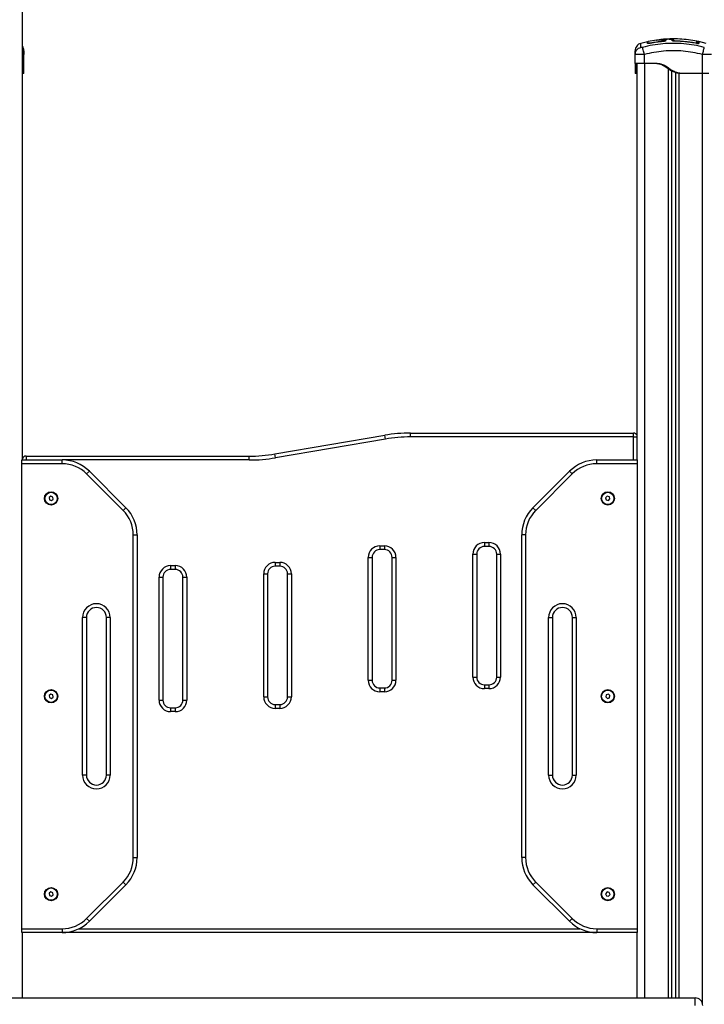
# Model space of a CAD drawing. Units: millimetres. Extents: x -8.2 to 12.2, y 0 to 17.2.
# Drawn here: x 6.4 to 7.3, y 13 to 14.3 of the extents above; entities that cross this region are included whole.
import ezdxf

# ---------------------------------------------------------------- set-up
doc = ezdxf.new("R2010")
doc.units = ezdxf.units.MM
doc.layers.add('DIASTASEIS', color=253, linetype='Continuous', lineweight=5)
doc.styles.get("Standard").update_dxf_attribs({"font": 'ARIALN.TTF'})
doc.dimstyles.get("Standard").update_dxf_attribs({"dimtxt": 0.18, "dimasz": 0.15, "dimexe": 0.18, "dimexo": 0.0625, "dimgap": 0.09, "dimtad": 0, "dimtih": 1, "dimtoh": 1, "dimzin": 0, "dimdsep": 46, "dimtxsty": 'Standard', "dimblk": 'OBLIQUE', "dimcen": 0.09, "dimadec": 0, "dimazin": 0, "dimtfac": 1, "dimtofl": 0, "dimtmove": 0, "dimatfit": 3, "dimfxl": 1, "dimtolj": 1, "dimtzin": 0, "dimarcsym": 0})

# ---------------------------------------------------------------- blocks, each defined once
blk = doc.blocks.new('QDAD')
at = {"color": 7, "linetype": 'Continuous', "lineweight": 25}
for p, q in [((47.9609, 6.3333), (47.9609, 7.4363)), ((48.7737, 6.8775), (48.765, 6.8755)), ((48.7853, 6.8798), (48.7745, 6.8779)), ((48.7855, 6.8798), (48.7858, 6.8798)), ((48.8368, 6.8756), (48.8363, 6.8757)), ((48.8498, 6.8755), (48.8403, 6.8777)), ((47.9629, 6.861), (47.9626, 6.8625)), ((47.9627, 6.8609), (47.9628, 6.8625)), ((47.9629, 6.861), (47.9627, 6.8609)), ((47.9629, 6.8363), (47.9629, 6.861)), ((48.7576, 6.861), (48.7579, 6.8625)), ((48.7576, 6.8493), (48.7576, 6.861)), ((48.7579, 6.8609), (48.7576, 6.861)), ((48.7578, 6.8625), (48.7579, 6.8609)), ((48.7696, 6.8493), (48.7696, 6.861)), ((48.8451, 6.8363), (48.8451, 6.861)), ((48.7601, 6.3333), (48.7601, 6.8493)), ((48.7811, 6.8493), (48.7696, 6.8493)), ((48.7596, 6.8363), (48.7576, 6.8363)), ((48.8051, 6.8394), (48.8051, 5.6333)), ((48.8101, 6.8374), (48.8101, 5.6333)), ((48.8181, 6.8363), (48.8161, 6.8363)), ((48.8451, 6.8363), (48.8181, 6.8363)), ((48.4656, 6.3633), (48.4656, 6.3683)), ((48.4656, 6.3683), (48.7556, 6.3683)), ((48.7556, 6.3633), (48.7556, 6.3683)), ((48.2893, 6.3412), (48.432, 6.3655)), ((48.4329, 6.3606), (48.2901, 6.3363)), ((48.4329, 6.3606), (48.432, 6.3655)), ((48.7556, 6.3633), (48.4656, 6.3633)), ((47.9601, 6.3333), (48.0126, 6.3333)), ((47.9601, 6.3283), (47.9601, 6.3333)), ((47.9656, 6.3383), (47.9656, 6.3333)), ((47.9656, 6.3383), (48.2557, 6.3383)), ((48.0126, 6.3283), (48.0126, 6.3333)), ((48.2557, 6.3333), (48.2557, 6.3383)), ((48.2901, 6.3363), (48.2893, 6.3412)), ((48.7077, 6.3283), (48.7077, 6.3333)), ((48.7077, 6.3333), (48.7601, 6.3333)), ((48.7601, 6.3333), (48.7601, 6.3283)), ((48.0126, 6.3283), (47.9601, 6.3283)), ((47.9601, 5.7233), (47.9601, 6.3283)), ((48.0444, 6.3152), (48.0479, 6.3187)), ((48.0479, 6.3187), (48.0955, 6.2711)), ((48.6248, 6.2711), (48.6724, 6.3187)), ((48.6759, 6.3152), (48.6724, 6.3187)), ((48.7601, 6.3283), (48.7077, 6.3283)), ((48.7601, 6.3283), (48.7601, 5.7233)), ((48.092, 6.2676), (48.0444, 6.3152)), ((48.6759, 6.3152), (48.6283, 6.2676)), ((47.9978, 6.2862), (47.9955, 6.2845)), ((47.9955, 6.2845), (47.9959, 6.2816)), ((47.9959, 6.2816), (47.9985, 6.2805)), ((48.0004, 6.2851), (47.9978, 6.2862)), ((47.9985, 6.2805), (48.0008, 6.2822)), ((48.0008, 6.2822), (48.0004, 6.2851)), ((48.7214, 6.2861), (48.7193, 6.2841)), ((48.7193, 6.2841), (48.7201, 6.2813)), ((48.7201, 6.2813), (48.7229, 6.2806)), ((48.7242, 6.2854), (48.7214, 6.2861)), ((48.7229, 6.2806), (48.7249, 6.2826)), ((48.7249, 6.2826), (48.7242, 6.2854)), ((48.092, 6.2676), (48.0955, 6.2711)), ((48.6283, 6.2676), (48.6248, 6.2711)), ((48.1051, 5.8159), (48.1051, 6.2358)), ((48.1051, 6.2358), (48.1101, 6.2358)), ((48.1101, 6.2358), (48.1101, 5.8159)), ((48.6101, 5.8159), (48.6101, 6.2358)), ((48.6151, 6.2358), (48.6101, 6.2358)), ((48.6151, 6.2358), (48.6151, 5.8159)), ((48.4256, 6.2216), (48.4316, 6.2216)), ((48.4256, 6.2216), (48.4256, 6.2166)), ((48.4316, 6.2166), (48.4256, 6.2166)), ((48.4316, 6.2216), (48.4316, 6.2166)), ((48.5616, 6.2258), (48.5676, 6.2258)), ((48.5616, 6.2258), (48.5616, 6.2208)), ((48.5676, 6.2208), (48.5616, 6.2208)), ((48.5676, 6.2258), (48.5676, 6.2208)), ((48.4106, 6.2066), (48.4156, 6.2066)), ((48.4106, 6.0466), (48.4106, 6.2066)), ((48.4156, 6.2066), (48.4156, 6.0466)), ((48.4416, 6.2066), (48.4466, 6.2066)), ((48.4416, 6.0466), (48.4416, 6.2066)), ((48.4466, 6.2066), (48.4466, 6.0466)), ((48.5466, 6.0508), (48.5466, 6.2108)), ((48.5466, 6.2108), (48.5516, 6.2108)), ((48.5516, 6.2108), (48.5516, 6.0508)), ((48.5776, 6.0508), (48.5776, 6.2108)), ((48.5776, 6.2108), (48.5826, 6.2108)), ((48.5826, 6.2108), (48.5826, 6.0508)), ((48.1536, 6.1958), (48.1536, 6.1908)), ((48.1536, 6.1958), (48.1596, 6.1958)), ((48.1596, 6.1908), (48.1536, 6.1908)), ((48.1596, 6.1958), (48.1596, 6.1908)), ((48.2896, 6.2001), (48.2896, 6.1951)), ((48.2896, 6.2001), (48.2956, 6.2001)), ((48.2956, 6.1951), (48.2896, 6.1951)), ((48.2956, 6.2001), (48.2956, 6.1951)), ((48.1386, 6.1808), (48.1436, 6.1808)), ((48.1386, 6.0208), (48.1386, 6.1808)), ((48.1436, 6.1808), (48.1436, 6.0208)), ((48.1696, 6.0208), (48.1696, 6.1808)), ((48.1696, 6.1808), (48.1746, 6.1808)), ((48.1746, 6.1808), (48.1746, 6.0208)), ((48.2746, 6.0251), (48.2746, 6.1851)), ((48.2746, 6.1851), (48.2796, 6.1851)), ((48.2796, 6.1851), (48.2796, 6.0251)), ((48.3056, 6.1851), (48.3106, 6.1851)), ((48.3056, 6.0251), (48.3056, 6.1851)), ((48.3106, 6.1851), (48.3106, 6.0251)), ((48.0391, 5.9233), (48.0391, 6.1283)), ((48.0441, 6.1283), (48.0391, 6.1283)), ((48.0441, 6.1283), (48.0441, 5.9233)), ((48.0701, 5.9233), (48.0701, 6.1283)), ((48.0751, 6.1283), (48.0701, 6.1283)), ((48.0751, 6.1283), (48.0751, 5.9233)), ((48.6451, 5.9233), (48.6451, 6.1283)), ((48.6451, 6.1283), (48.6501, 6.1283)), ((48.6501, 6.1283), (48.6501, 5.9233)), ((48.6761, 5.9233), (48.6761, 6.1283)), ((48.6761, 6.1283), (48.6811, 6.1283)), ((48.6811, 6.1283), (48.6811, 5.9233)), ((48.5466, 6.0508), (48.5516, 6.0508)), ((48.5776, 6.0508), (48.5826, 6.0508)), ((48.4106, 6.0466), (48.4156, 6.0466)), ((48.4256, 6.0366), (48.4316, 6.0366)), ((48.4256, 6.0366), (48.4256, 6.0316)), ((48.4316, 6.0366), (48.4316, 6.0316)), ((48.4416, 6.0466), (48.4466, 6.0466)), ((48.5616, 6.0408), (48.5616, 6.0358)), ((48.5616, 6.0408), (48.5676, 6.0408)), ((48.5676, 6.0358), (48.5616, 6.0358)), ((48.5676, 6.0408), (48.5676, 6.0358)), ((47.9978, 6.0287), (47.9955, 6.027)), ((47.9955, 6.027), (47.9959, 6.0241)), ((47.9959, 6.0241), (47.9985, 6.023)), ((48.0004, 6.0276), (47.9978, 6.0287)), ((47.9985, 6.023), (48.0008, 6.0247)), ((48.0008, 6.0247), (48.0004, 6.0276)), ((48.2746, 6.0251), (48.2796, 6.0251)), ((48.3056, 6.0251), (48.3106, 6.0251)), ((48.4316, 6.0316), (48.4256, 6.0316)), ((48.72, 6.0278), (48.7194, 6.025)), ((48.7194, 6.025), (48.7215, 6.023)), ((48.7228, 6.0287), (48.72, 6.0278)), ((48.7215, 6.023), (48.7243, 6.0239)), ((48.7249, 6.0267), (48.7228, 6.0287)), ((48.7243, 6.0239), (48.7249, 6.0267)), ((48.1386, 6.0208), (48.1436, 6.0208)), ((48.1536, 6.0108), (48.1596, 6.0108)), ((48.1536, 6.0108), (48.1536, 6.0058)), ((48.1596, 6.0108), (48.1596, 6.0058)), ((48.1696, 6.0208), (48.1746, 6.0208)), ((48.2896, 6.0151), (48.2896, 6.0101)), ((48.2896, 6.0151), (48.2956, 6.0151)), ((48.2956, 6.0101), (48.2896, 6.0101)), ((48.2956, 6.0151), (48.2956, 6.0101)), ((48.1596, 6.0058), (48.1536, 6.0058)), ((48.0441, 5.9233), (48.0391, 5.9233)), ((48.0751, 5.9233), (48.0701, 5.9233)), ((48.6451, 5.9233), (48.6501, 5.9233)), ((48.6761, 5.9233), (48.6811, 5.9233)), ((48.1051, 5.8159), (48.1101, 5.8159)), ((48.6151, 5.8159), (48.6101, 5.8159)), ((48.0444, 5.7365), (48.092, 5.7841)), ((48.0955, 5.7806), (48.0479, 5.733)), ((48.092, 5.7841), (48.0955, 5.7806)), ((48.6283, 5.7841), (48.6248, 5.7806)), ((48.6724, 5.733), (48.6248, 5.7806)), ((48.6283, 5.7841), (48.6759, 5.7365)), ((47.9978, 5.7712), (47.9955, 5.7695)), ((47.9955, 5.7695), (47.9959, 5.7666)), ((47.9959, 5.7666), (47.9985, 5.7655)), ((48.0004, 5.7701), (47.9978, 5.7712)), ((47.9985, 5.7655), (48.0008, 5.7672)), ((48.0008, 5.7672), (48.0004, 5.7701)), ((48.7212, 5.7711), (48.7193, 5.7689)), ((48.7193, 5.7689), (48.7203, 5.7662)), ((48.7203, 5.7662), (48.7231, 5.7656)), ((48.724, 5.7705), (48.7212, 5.7711)), ((48.7231, 5.7656), (48.725, 5.7678)), ((48.725, 5.7678), (48.724, 5.7705)), ((48.0444, 5.7365), (48.0479, 5.733)), ((48.6759, 5.7365), (48.6724, 5.733)), ((47.9601, 5.7233), (48.0126, 5.7233)), ((47.9601, 5.7183), (47.9601, 5.7233)), ((48.0126, 5.7183), (47.9601, 5.7183)), ((47.9609, 5.6333), (47.9609, 5.7183)), ((48.0126, 5.7233), (48.0126, 5.7183)), ((48.7077, 5.7183), (48.0126, 5.7183)), ((48.7077, 5.7233), (48.7601, 5.7233)), ((48.7077, 5.7233), (48.7077, 5.7183)), ((48.7601, 5.7183), (48.7077, 5.7183)), ((48.7601, 5.7233), (48.7601, 5.7183)), ((48.7601, 5.6333), (48.7601, 5.7183)), ((47.8856, 5.6333), (48.8356, 5.6333)), ((48.8356, 5.6233), (48.8356, 5.6333))]:
    blk.add_line(p, q, dxfattribs=at)
at = {"color": 8, "linetype": 'Continuous', "lineweight": 25}
for p, q in [((48.794, 6.8779), (48.794, 6.8781)), ((48.7974, 6.879), (48.7974, 6.8787)), ((48.81, 6.8788), (48.81, 6.8784)), ((48.81, 6.8783), (48.81, 6.8784)), ((48.8363, 6.8761), (48.8362, 6.8757)), ((48.8363, 6.8756), (48.8363, 6.8757)), ((48.7701, 5.6333), (48.7701, 6.8493)), ((48.8006, 6.8422), (48.8006, 5.6333)), ((48.8146, 6.8365), (48.8146, 5.6333)), ((48.8451, 5.6265), (48.8451, 6.8363)), ((48.7556, 6.3633), (48.7601, 6.3633)), ((48.7556, 6.3333), (48.7556, 6.3633)), ((48.2557, 6.3333), (48.0126, 6.3333)), ((48.0344, 5.7233), (48.6859, 5.7233))]:
    blk.add_line(p, q, dxfattribs=at)
at = {"color": 8, "linetype": 'Continuous', "lineweight": 25, "flags": 128}
blk.add_lwpolyline([(48.7745, 6.8752), (48.7746, 6.8753), (48.7746, 6.8754)], dxfattribs=at)
at = {"color": 7, "linetype": 'Continuous', "lineweight": 25}
for centre, radius in [((47.9981, 6.2833), 0.00865), ((48.7221, 6.2833), 0.00865), ((47.9981, 6.2833), 0.008), ((48.7221, 6.2833), 0.008), ((47.9981, 6.0258), 0.00865), ((47.9981, 6.0258), 0.008), ((48.7221, 6.0258), 0.00865), ((48.7221, 6.0258), 0.008), ((47.9981, 5.7683), 0.00865), ((47.9981, 5.7683), 0.008), ((48.7221, 5.7683), 0.00865), ((48.7221, 5.7683), 0.008)]:
    blk.add_circle(centre, radius, dxfattribs=at)
at = {"color": 8, "linetype": 'Continuous', "lineweight": 25}
blk.add_arc((48.8083, 6.8781), 0.00101, 90.3878, 151.7372, dxfattribs=at)
at = {"color": 7, "linetype": 'Continuous', "lineweight": 25}
for centre, radius, start, end in [((48.8378, 6.8773), 0.001, 359.9752, 78.1923), ((48.8379, 6.8751), 0.00099, 0.3109, 79.4499), ((48.8401, 6.8746), 0.000996, 77.8634, 179.4722), ((48.4656, 6.1683), 0.2, 90, 99.6672), ((48.7556, 6.3633), 0.005, 25.8419, 90), ((48.4656, 6.1683), 0.195, 90, 99.6672), ((47.9656, 6.3333), 0.005, 90, 161.8051), ((48.0126, 6.2833), 0.05, 45, 90), ((48.2557, 6.5383), 0.2, 270, 279.6672), ((48.2557, 6.5383), 0.205, 270, 279.6672), ((48.7077, 6.2833), 0.05, 90, 135), ((48.0126, 6.2833), 0.045, 45, 90), ((48.7077, 6.2833), 0.045, 90, 135), ((48.0601, 6.2358), 0.045, 0, 45), ((48.0601, 6.2358), 0.05, 0, 45), ((48.6601, 6.2358), 0.05, 135, 180), ((48.6601, 6.2358), 0.045, 135, 180), ((48.4256, 6.2066), 0.015, 90, 180), ((48.4256, 6.2066), 0.01, 90, 180), ((48.4316, 6.2066), 0.015, 0, 90), ((48.4316, 6.2066), 0.01, 0, 90), ((48.5616, 6.2108), 0.015, 90, 180), ((48.5616, 6.2108), 0.01, 90, 180), ((48.5676, 6.2108), 0.015, 0, 90), ((48.5676, 6.2108), 0.01, 0, 90), ((48.1536, 6.1808), 0.015, 90, 180), ((48.1536, 6.1808), 0.01, 90, 180), ((48.1596, 6.1808), 0.015, 0, 90), ((48.1596, 6.1808), 0.01, 0, 90), ((48.2896, 6.1851), 0.015, 90, 180), ((48.2896, 6.1851), 0.01, 90, 180), ((48.2956, 6.1851), 0.015, 0, 90), ((48.2956, 6.1851), 0.01, 0, 90), ((48.0571, 6.1283), 0.018, 0, 180), ((48.0571, 6.1283), 0.013, 0, 180), ((48.6631, 6.1283), 0.018, 0, 180), ((48.6631, 6.1283), 0.013, 0, 180), ((48.5616, 6.0508), 0.015, 180, 270), ((48.5616, 6.0508), 0.01, 180, 270), ((48.5676, 6.0508), 0.01, 270, 0), ((48.5676, 6.0508), 0.015, 270, 0), ((48.4256, 6.0466), 0.015, 180, 270), ((48.4256, 6.0466), 0.01, 180, 270), ((48.4316, 6.0466), 0.01, 270, 0), ((48.4316, 6.0466), 0.015, 270, 0), ((48.2896, 6.0251), 0.015, 180, 270), ((48.2896, 6.0251), 0.01, 180, 270), ((48.2956, 6.0251), 0.01, 270, 0), ((48.2956, 6.0251), 0.015, 270, 0), ((48.1536, 6.0208), 0.015, 180, 270), ((48.1536, 6.0208), 0.01, 180, 270), ((48.1596, 6.0208), 0.015, 270, 0), ((48.1596, 6.0208), 0.01, 270, 0), ((48.0571, 5.9233), 0.018, 180, 0), ((48.0571, 5.9233), 0.013, 180, 0), ((48.6631, 5.9233), 0.018, 180, 0), ((48.6631, 5.9233), 0.013, 180, 0), ((48.0601, 5.8159), 0.045, 315, 0), ((48.0601, 5.8159), 0.05, 315, 0), ((48.6601, 5.8159), 0.05, 180, 225), ((48.6601, 5.8159), 0.045, 180, 225), ((48.0126, 5.7683), 0.045, 270, 315), ((48.0126, 5.7683), 0.05, 270, 315), ((48.7077, 5.7683), 0.05, 225, 270), ((48.7077, 5.7683), 0.045, 225, 270), ((48.8356, 5.6233), 0.01, 0, 90)]:
    blk.add_arc(centre, radius, start, end, dxfattribs=at)
for points, knots in [([(48.7963, 6.8808), (48.7952, 6.8808), (48.7928, 6.8807), (48.7904, 6.8804), (48.7891, 6.8801)], [0, 0, 0, 0, 0.438152, 1, 1, 1, 1]), ([(48.7962, 6.8808), (48.7963, 6.8809), (48.7969, 6.881), (48.7982, 6.8811), (48.8008, 6.8812), (48.8034, 6.8811), (48.8056, 6.8808), (48.8064, 6.8805), (48.8068, 6.8803)], [0, 0, 0, 0, 0.0389527, 0.1934118, 0.3479667, 0.6577024, 0.8288831, 1, 1, 1, 1]), ([(48.8036, 6.8806), (48.8036, 6.8806), (48.8032, 6.8807), (48.8021, 6.8809), (48.8004, 6.881), (48.7985, 6.881), (48.797, 6.881), (48.7963, 6.881), (48.7963, 6.8809)], [0, 0, 0, 0, 0.00253, 0.236509, 0.47732, 0.719468, 0.964253, 1, 1, 1, 1]), ([(48.8383, 6.8783), (48.8345, 6.8789), (48.8271, 6.8803), (48.8157, 6.8812), (48.807, 6.8815), (48.8021, 6.8812), (48.801, 6.8811)], [0, 0, 0, 0, 0.305261, 0.607755, 0.90907, 1, 1, 1, 1]), ([(47.9629, 6.8659), (47.9628, 6.867), (47.9626, 6.8691), (47.9615, 6.8709), (47.9609, 6.8719)], [0, 0, 0, 0, 0.4945549, 1, 1, 1, 1]), ([(48.765, 6.8755), (48.764, 6.8752), (48.762, 6.8744), (48.7596, 6.8721), (48.7579, 6.8691), (48.7577, 6.867), (48.7576, 6.8659)], [0, 0, 0, 0, 0.243242, 0.499994, 0.75675, 1, 1, 1, 1]), ([(48.7672, 6.8703), (48.7669, 6.8703), (48.7665, 6.8702), (48.766, 6.8701), (48.7657, 6.8701), (48.7654, 6.8701), (48.7652, 6.8702), (48.7651, 6.8703), (48.7651, 6.8703)], [0, 0, 0, 0, 0.249133, 0.374536, 0.5, 0.625465, 0.750867, 1, 1, 1, 1]), ([(48.8476, 6.8703), (48.8432, 6.8714), (48.8344, 6.8734), (48.821, 6.8751), (48.8074, 6.8757), (48.7938, 6.8751), (48.7804, 6.8734), (48.7716, 6.8714), (48.7672, 6.8703)], [0, 0, 0, 0, 0.166289, 0.333032, 0.5, 0.666968, 0.833711, 1, 1, 1, 1]), ([(48.7696, 6.861), (48.7694, 6.862), (48.7688, 6.8641), (48.7681, 6.867), (48.7675, 6.8693), (48.7673, 6.87), (48.7672, 6.8703)], [0, 0, 0, 0, 0.243153, 0.499999, 0.756846, 1, 1, 1, 1]), ([(48.7746, 6.8775), (48.7745, 6.8775), (48.7745, 6.8774), (48.7743, 6.8773), (48.7742, 6.8773), (48.774, 6.8773), (48.7739, 6.8773), (48.7738, 6.8774), (48.7737, 6.8775), (48.7737, 6.8776), (48.7737, 6.8777)], [0, 0, 0, 0, 0.128712, 0.249607, 0.369101, 0.496892, 0.62858, 0.758641, 0.882005, 1, 1, 1, 1]), ([(48.7737, 6.8754), (48.7737, 6.876), (48.7737, 6.8771), (48.7737, 6.8777), (48.7737, 6.8776), (48.7737, 6.8776)], [0, 0, 0, 0, 0.451304, 0.89944, 1, 1, 1, 1]), ([(48.7772, 6.8755), (48.7767, 6.8755), (48.776, 6.8753), (48.7752, 6.8753), (48.7747, 6.8752), (48.7742, 6.8752), (48.7739, 6.8753), (48.7738, 6.8753), (48.7738, 6.8753)], [0, 0, 0, 0, 0.2913391, 0.4382182, 0.5853081, 0.7324559, 0.8795027, 1, 1, 1, 1]), ([(48.7746, 6.8757), (48.7746, 6.8762), (48.7746, 6.8773), (48.7746, 6.878), (48.7746, 6.8778), (48.7746, 6.8778)], [0, 0, 0, 0, 0.451364, 0.899552, 1, 1, 1, 1]), ([(48.7771, 6.8757), (48.7768, 6.8757), (48.7763, 6.8756), (48.7757, 6.8755), (48.7754, 6.8755), (48.775, 6.8755), (48.7748, 6.8755), (48.7748, 6.8756), (48.7747, 6.8756)], [0, 0, 0, 0, 0.287729, 0.431566, 0.575103, 0.718555, 0.862157, 1, 1, 1, 1]), ([(48.794, 6.8781), (48.7912, 6.8778), (48.7855, 6.8772), (48.7799, 6.8762), (48.7771, 6.8757)], [0, 0, 0, 0, 0.500003, 1, 1, 1, 1]), ([(48.794, 6.8779), (48.7912, 6.8776), (48.7855, 6.8771), (48.78, 6.876), (48.7772, 6.8755)], [0, 0, 0, 0, 0.49812, 1, 1, 1, 1]), ([(48.7853, 6.8797), (48.7856, 6.8798), (48.7865, 6.88), (48.7894, 6.8801), (48.7927, 6.88), (48.7949, 6.8796), (48.7959, 6.8793), (48.7963, 6.879), (48.7965, 6.8788), (48.7965, 6.8786), (48.7961, 6.8785), (48.7955, 6.8783), (48.7948, 6.8782), (48.7943, 6.8781), (48.794, 6.8781)], [0, 0, 0, 0, 0.077463, 0.3172, 0.55492, 0.672511, 0.789341, 0.84774, 0.875928, 0.900769, 0.925646, 0.950502, 0.975293, 1, 1, 1, 1]), ([(48.7865, 6.8799), (48.7867, 6.88), (48.7875, 6.8801), (48.7894, 6.8802), (48.792, 6.8802), (48.7944, 6.88), (48.7961, 6.8797), (48.797, 6.8793), (48.7975, 6.8789), (48.7975, 6.8787), (48.7972, 6.8785), (48.7967, 6.8783), (48.7959, 6.8782), (48.795, 6.878), (48.7943, 6.8779), (48.794, 6.8779)], [0, 0, 0, 0, 0.064078, 0.21694, 0.385541, 0.532535, 0.649608, 0.766622, 0.825169, 0.854334, 0.883492, 0.9126, 0.941694, 0.970849, 1, 1, 1, 1]), ([(48.8069, 6.8784), (48.8068, 6.8787), (48.8066, 6.8791), (48.8061, 6.8796), (48.8057, 6.8798), (48.8053, 6.88), (48.8048, 6.8803), (48.8043, 6.8804), (48.804, 6.8805)], [0, 0, 0, 0, 0.253402, 0.430303, 0.536087, 0.638049, 0.756001, 1, 1, 1, 1]), ([(48.81, 6.8783), (48.8095, 6.8784), (48.8085, 6.8784), (48.8072, 6.8786), (48.8063, 6.8788), (48.8061, 6.8789), (48.806, 6.879)], [0, 0, 0, 0, 0.249961, 0.499952, 0.74997, 1, 1, 1, 1]), ([(48.81, 6.8783), (48.8097, 6.8784), (48.8092, 6.8784), (48.8084, 6.8784), (48.8078, 6.8785), (48.8074, 6.8785), (48.8071, 6.8786), (48.8069, 6.8786), (48.8069, 6.8785), (48.8069, 6.8785)], [0, 0, 0, 0, 0.185091, 0.359221, 0.521882, 0.672803, 0.812127, 0.940252, 1, 1, 1, 1]), ([(48.8083, 6.8791), (48.8083, 6.879), (48.8084, 6.879), (48.8087, 6.8789), (48.8092, 6.8788), (48.8097, 6.8788), (48.8099, 6.8788), (48.81, 6.8788)], [0, 0, 0, 0, 0.229868, 0.459793, 0.688247, 0.913573, 1, 1, 1, 1]), ([(48.81, 6.8788), (48.8107, 6.8788), (48.814, 6.8787), (48.8201, 6.8783), (48.8282, 6.8775), (48.8336, 6.8766), (48.8363, 6.8761)], [0, 0, 0, 0, 0.07552, 0.377695, 0.688427, 1, 1, 1, 1]), ([(48.8363, 6.8757), (48.835, 6.8759), (48.8325, 6.8764), (48.8291, 6.8768), (48.8266, 6.8772), (48.8243, 6.8774), (48.8218, 6.8777), (48.8186, 6.878), (48.8146, 6.8782), (48.8116, 6.8783), (48.81, 6.8783)], [0, 0, 0, 0, 0.158154, 0.285461, 0.381909, 0.452445, 0.542842, 0.664232, 0.816616, 1, 1, 1, 1]), ([(48.8363, 6.8756), (48.8319, 6.8764), (48.8232, 6.8778), (48.8144, 6.8782), (48.81, 6.8783)], [0, 0, 0, 0, 0.502142, 1, 1, 1, 1]), ([(48.8363, 6.8761), (48.8365, 6.8761), (48.8369, 6.876), (48.8374, 6.8759), (48.8378, 6.8759), (48.838, 6.876), (48.838, 6.876), (48.838, 6.8761)], [0, 0, 0, 0, 0.212964, 0.426125, 0.635394, 0.842466, 1, 1, 1, 1]), ([(48.8404, 6.8756), (48.8403, 6.8755), (48.8402, 6.8754), (48.8397, 6.8753), (48.8392, 6.8753), (48.8386, 6.8753), (48.8376, 6.8754), (48.8368, 6.8756), (48.8363, 6.8756)], [0, 0, 0, 0, 0.249374, 0.374686, 0.499991, 0.625297, 0.750608, 1, 1, 1, 1]), ([(48.8388, 6.8773), (48.8388, 6.8773), (48.8388, 6.8773), (48.8388, 6.877), (48.8388, 6.8763), (48.8388, 6.8755), (48.8388, 6.8751)], [0, 0, 0, 0, 0.1475, 0.429865, 0.714931, 1, 1, 1, 1]), ([(48.8404, 6.8778), (48.8402, 6.8779), (48.8399, 6.8779), (48.8395, 6.8777), (48.8392, 6.8773), (48.8392, 6.877), (48.8391, 6.8768)], [0, 0, 0, 0, 0.247575, 0.500679, 0.7534233, 1, 1, 1, 1]), ([(48.8391, 6.8752), (48.8391, 6.8755), (48.8391, 6.8765), (48.8391, 6.877), (48.8391, 6.8768), (48.8391, 6.8767)], [0, 0, 0, 0, 0.3045401, 0.768555, 1, 1, 1, 1]), ([(48.8451, 6.861), (48.8454, 6.862), (48.846, 6.8641), (48.8467, 6.867), (48.8473, 6.8693), (48.8475, 6.87), (48.8476, 6.8703)], [0, 0, 0, 0, 0.243153, 0.499999, 0.756846, 1, 1, 1, 1]), ([(47.9629, 6.8659), (47.9629, 6.8658), (47.9629, 6.8656), (47.9629, 6.8639), (47.9629, 6.862), (47.9629, 6.861)], [0, 0, 0, 0, 0.332311, 0.665723, 1, 1, 1, 1]), ([(48.7576, 6.861), (48.7576, 6.862), (48.7576, 6.8639), (48.7576, 6.8656), (48.7576, 6.8658), (48.7576, 6.8659)], [0, 0, 0, 0, 0.334003, 0.666754, 1, 1, 1, 1]), ([(48.8451, 6.861), (48.841, 6.862), (48.8327, 6.8639), (48.8201, 6.8655), (48.8074, 6.8661), (48.7947, 6.8655), (48.7821, 6.8639), (48.7738, 6.862), (48.7696, 6.861)], [0, 0, 0, 0, 0.1670015, 0.3333769, 0.4999996, 0.6661554, 0.8328612, 1, 1, 1, 1]), ([(48.7576, 6.8493), (48.7576, 6.8493), (48.7576, 6.8493), (48.7576, 6.849), (48.7576, 6.8484), (48.7576, 6.8474), (48.7576, 6.8459), (48.7576, 6.844), (48.7576, 6.8421), (48.7576, 6.8402), (48.7576, 6.8384), (48.7576, 6.8369), (48.7576, 6.8365), (48.7576, 6.8363)], [0, 0, 0, 0, 0.087786, 0.173596, 0.25718, 0.338945, 0.419297, 0.501456, 0.586752, 0.668233, 0.750546, 0.875335, 1, 1, 1, 1]), ([(48.7596, 6.8493), (48.7596, 6.8493), (48.7596, 6.8493), (48.7596, 6.849), (48.7596, 6.8485), (48.7596, 6.8477), (48.7596, 6.8467), (48.7596, 6.8455), (48.7596, 6.8441), (48.7596, 6.8426), (48.7596, 6.8412), (48.7596, 6.8398), (48.7596, 6.8383), (48.7596, 6.8369), (48.7596, 6.8365), (48.7596, 6.8363)], [0, 0, 0, 0, 0.085192, 0.169179, 0.251043, 0.312592, 0.374995, 0.436361, 0.499208, 0.562523, 0.625343, 0.687393, 0.74946, 0.874752, 1, 1, 1, 1]), ([(48.8161, 6.8363), (48.8145, 6.8365), (48.8111, 6.8369), (48.8069, 6.8384), (48.8035, 6.8402), (48.8008, 6.8421), (48.7981, 6.8441), (48.7953, 6.846), (48.7923, 6.8475), (48.7891, 6.8485), (48.7859, 6.849), (48.7825, 6.8493), (48.7803, 6.8493), (48.7791, 6.8493)], [0, 0, 0, 0, 0.125261, 0.250566, 0.332334, 0.413764, 0.500817, 0.584869, 0.666736, 0.748931, 0.830791, 0.914787, 1, 1, 1, 1]), ([(48.8181, 6.8363), (48.8165, 6.8365), (48.8132, 6.8369), (48.8094, 6.8382), (48.8067, 6.8396), (48.805, 6.8406), (48.8033, 6.8417), (48.8017, 6.8429), (48.8, 6.8441), (48.7981, 6.8454), (48.796, 6.8466), (48.7937, 6.8476), (48.7911, 6.8484), (48.7881, 6.849), (48.7846, 6.8493), (48.7823, 6.8493), (48.7811, 6.8493)], [0, 0, 0, 0, 0.124651, 0.249425, 0.299126, 0.34835, 0.397347, 0.449086, 0.498528, 0.559701, 0.620367, 0.681148, 0.74285, 0.826436, 0.912236, 1, 1, 1, 1]), ([(47.9629, 6.8363), (47.9628, 6.8363), (47.9628, 6.8363), (47.9621, 6.8363), (47.9613, 6.8363), (47.9609, 6.8363)], [0, 0, 0, 0, 0.335589, 0.671179, 1, 1, 1, 1]), ([(48.7596, 6.8363), (48.7597, 6.8363), (48.7597, 6.8363), (48.76, 6.8363), (48.7601, 6.8363)], [0, 0, 0, 0, 0.648942, 1, 1, 1, 1])]:
    blk.add_open_spline(points, degree=3, knots=knots, dxfattribs=at)
at = {"color": 8, "linetype": 'Continuous', "lineweight": 25}
for points, knots in [([(48.7579, 6.8625), (48.758, 6.863), (48.7581, 6.8646), (48.7596, 6.867), (48.762, 6.8693), (48.7641, 6.87), (48.7651, 6.8703)], [0, 0, 0, 0, 0.140151, 0.431952, 0.723754, 1, 1, 1, 1]), ([(48.7651, 6.8703), (48.7651, 6.8714), (48.765, 6.8734), (48.765, 6.8752), (48.765, 6.8754), (48.765, 6.8755)], [0, 0, 0, 0, 0.332587, 0.666079, 1, 1, 1, 1]), ([(48.806, 6.879), (48.8059, 6.8793), (48.8056, 6.8797), (48.8048, 6.8802), (48.804, 6.8804), (48.8036, 6.8806)], [0, 0, 0, 0, 0.338525, 0.668212, 1, 1, 1, 1]), ([(48.8069, 6.8784), (48.8069, 6.8785), (48.8068, 6.8786), (48.8067, 6.8788), (48.8066, 6.8789), (48.8063, 6.879), (48.8061, 6.879), (48.806, 6.879)], [0, 0, 0, 0, 0.169565, 0.34284, 0.516115, 0.68568, 1, 1, 1, 1]), ([(48.8068, 6.8803), (48.8072, 6.8802), (48.8079, 6.8798), (48.8082, 6.8793), (48.8083, 6.8791)], [0, 0, 0, 0, 0.499918, 1, 1, 1, 1]), ([(48.838, 6.8761), (48.838, 6.8765), (48.838, 6.8772), (48.838, 6.8779), (48.838, 6.8783), (48.838, 6.8783), (48.838, 6.8783)], [0, 0, 0, 0, 0.2823867, 0.5647696, 0.8498242, 1, 1, 1, 1]), ([(48.8404, 6.8778), (48.8404, 6.8778), (48.8404, 6.8779), (48.8404, 6.8773), (48.8404, 6.8762), (48.8404, 6.8756)], [0, 0, 0, 0, 0.09971, 0.549883, 1, 1, 1, 1]), ([(47.9626, 6.8625), (47.9626, 6.863), (47.9624, 6.8646), (47.9615, 6.8659), (47.9609, 6.8668)], [0, 0, 0, 0, 0.335132, 1, 1, 1, 1]), ([(47.9627, 6.8609), (47.9627, 6.8609), (47.9626, 6.8609), (47.962, 6.8608), (47.9613, 6.8608), (47.9609, 6.8608)], [0, 0, 0, 0, 0.012061, 0.499432, 1, 1, 1, 1]), ([(48.7696, 6.861), (48.7689, 6.861), (48.7673, 6.8609), (48.765, 6.8608), (48.7629, 6.8608), (48.7611, 6.8608), (48.7596, 6.8608), (48.7585, 6.8608), (48.758, 6.8609), (48.7579, 6.8609), (48.7579, 6.8609)], [0, 0, 0, 0, 0.144324, 0.282808, 0.427557, 0.570433, 0.713273, 0.858057, 0.996508, 1, 1, 1, 1]), ([(48.8569, 6.8609), (48.8569, 6.8609), (48.8568, 6.8609), (48.8563, 6.8608), (48.8552, 6.8608), (48.8537, 6.8608), (48.8518, 6.8608), (48.8498, 6.8608), (48.8475, 6.8609), (48.8459, 6.861), (48.8451, 6.861)], [0, 0, 0, 0, 0.003427, 0.141916, 0.286669, 0.429549, 0.572394, 0.717183, 0.855638, 1, 1, 1, 1])]:
    blk.add_open_spline(points, degree=3, knots=knots, dxfattribs=at)
at = {"color": 7, "linetype": 'Continuous', "lineweight": 25}
for points in [[(48.7696, 6.8493), (48.7689, 6.8493), (48.7673, 6.8493), (48.765, 6.8493), (48.7629, 6.8493), (48.7611, 6.8493), (48.7596, 6.8493), (48.7585, 6.8493), (48.7578, 6.8493), (48.7577, 6.8493), (48.7576, 6.8493)], [(48.8536, 6.8363), (48.853, 6.8363), (48.8519, 6.8363), (48.8498, 6.8363), (48.8475, 6.8363), (48.8459, 6.8363), (48.8451, 6.8363)]]:
    blk.add_open_spline(points, degree=3, dxfattribs=at)
blk = doc.blocks.new('_Oblique')
at = {"color": 0, "linetype": 'ByBlock', "lineweight": -2, "transparency": 16777216}
blk.add_line((-0.5, -0.5), (0.5, 0.5), dxfattribs=at)
blk = doc.blocks.new('*D50')
at = {"layer": 'Defpoints', "color": 0}
for p in [(7.2425, 15.3892), (0.3968, 11.7446), (1.2801, 11.7446)]:
    blk.add_point(p, dxfattribs=at)
at = {"layer": 'DIASTASEIS', "color": 0, "lineweight": -2}
for p, q in [((7.18, 15.3892), (0.2168, 15.3892)), ((0.3968, 15.3892), (0.3968, 13.7488)), ((0.3968, 11.7446), (0.3968, 13.385)), ((1.2176, 11.7446), (0.2168, 11.7446))]:
    blk.add_line(p, q, dxfattribs=at)
at = {"layer": 'DIASTASEIS', "color": 0, "linetype": 'ByBlock', "lineweight": -2, "xscale": 0.15, "yscale": 0.15, "zscale": 0.15}
for p, rotation in [((0.3968, 15.3892), 90), ((0.3968, 11.7446), 270)]:
    blk.add_blockref('_Oblique', p, dxfattribs=dict(at, rotation=rotation))
at = {"layer": 'DIASTASEIS', "color": 0, "insert": (0.3968, 13.5669), "char_height": 0.18, "attachment_point": 5}
blk.add_mtext('\\A1;\\A1;3.60', dxfattribs=at)

msp = doc.modelspace()

# ---------------------------------------------------------------- block references
msp.add_blockref('QDAD', (-41.5665, 7.361))

# ---------------------------------------------------------------- dimensions: what is measured, and where the dimension line sits
at = {"layer": 'DIASTASEIS'}
dim = msp.add_linear_dim(base=(0.3968, 11.7446), p1=(7.2425, 15.3892), p2=(1.2801, 11.7446), angle=90, text='\\A1;<>0', dimstyle='Standard', override={"dimdec": 1, "dimtxsty": 'Standard', "dimtdec": 2, "dimtmove": 2}, dxfattribs=at)
dim.commit()
dim.dimension.update_dxf_attribs({"geometry": '*D50', "text_midpoint": (0.3968, 13.5669)})

doc.saveas('drawing.dxf')
